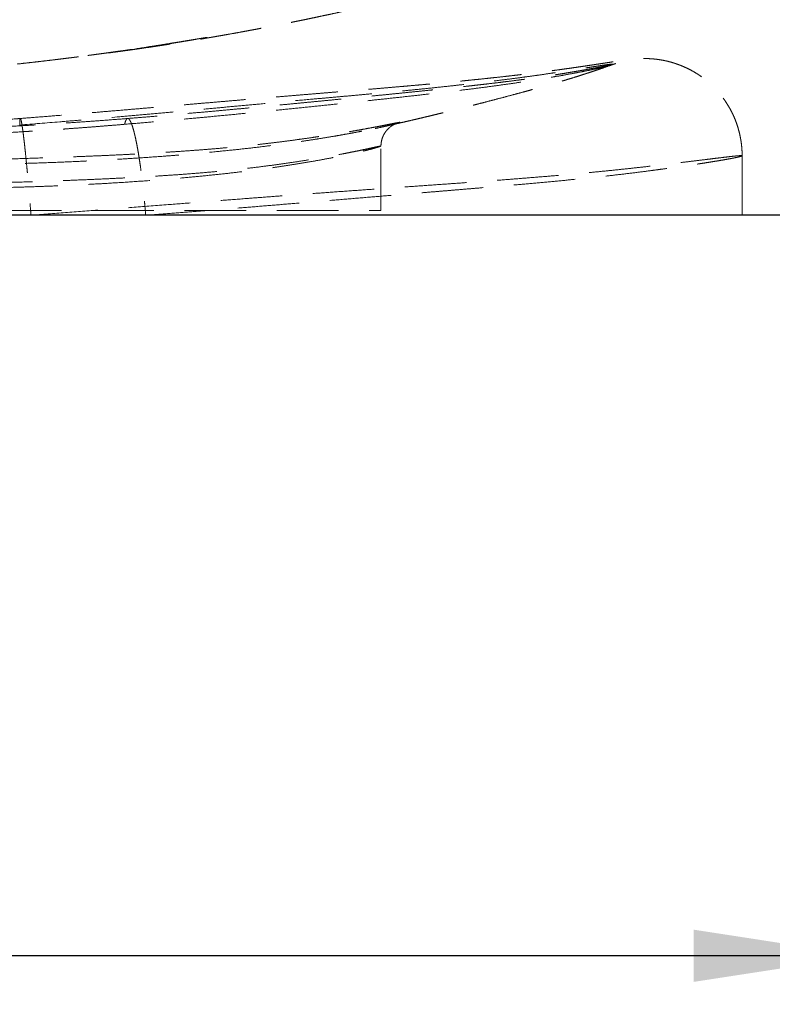
# Model space of a CAD drawing. Units: millimetres. Extents: x 200 to 2050, y 50 to 2920.
# Drawn here: x 862 to 1017, y 2298 to 2501 of the extents above; entities that cross this region are included whole.
import ezdxf

# ---------------------------------------------------------------- set-up
doc = ezdxf.new("R2010")
doc.units = ezdxf.units.MM
doc.header["$LTSCALE"] = 10
doc.linetypes.add('HIDDEN', pattern=[1.905, 1.27, -0.635])
doc.layers.add('TBLOCK', color=7, linetype='Continuous', lineweight=25)
doc.styles.add('SLDTEXTSTYLE1', font='TXT', dxfattribs={"width": 0.605})
doc.dimstyles.new('SLDDIMSTYLE1', dxfattribs={"dimtxt": 35, "dimasz": 35, "dimexe": 0, "dimexo": 0.0625, "dimgap": 8.75, "dimtad": 2, "dimrnd": 1e-09, "dimzin": 12, "dimdsep": 46, "dimtxsty": 'SLDTEXTSTYLE1', "dimsah": 1, "dimcen": 0.09, "dimadec": 0, "dimazin": 3, "dimtfac": 1, "dimtdec": 3, "dimtofl": 0, "dimtmove": 0, "dimatfit": 3, "dimfxl": 1, "dimfrac": 2, "dimtolj": 1, "dimtzin": 12, "dimarcsym": 0})

# ---------------------------------------------------------------- blocks, each defined once
blk = doc.blocks.new('_D_1')
at = {"layer": 'TBLOCK', "transparency": 16777216}
for p, q in [((606.01, 2460.63), (606.01, 2298.07)), ((1036.01, 2460.63), (1036.01, 2298.07)), ((1036.01, 2308.07), (606.01, 2308.07))]:
    blk.add_line(p, q, dxfattribs=at)
for points in [[(606.01, 2308.07), (641.01, 2302.69), (641.01, 2313.46)], [(1036.01, 2308.07), (1001.01, 2313.46), (1001.01, 2302.69)]]:
    blk.add_solid(points, dxfattribs=at)
at = {"layer": 'TBLOCK', "transparency": 16777216, "insert": (777.08, 2353.19), "char_height": 35, "attachment_point": 1, "style": 'SLDTEXTSTYLE1'}
blk.add_mtext('430', dxfattribs=at)

msp = doc.modelspace()

# ---------------------------------------------------------------- linework, layer by layer
at = {"color": 7, "linetype": 'HIDDEN', "lineweight": 18}
for p, q in [((984.068, 2491.694), (984.062, 2491.692)), ((936.521, 2461.729), (936.521, 2474.991)), ((1011, 2472.98), (1010.999, 2472.98)), ((1011.011, 2460.729), (1011.011, 2472.98)), ((705.501, 2461.729), (936.521, 2461.729))]:
    msp.add_line(p, q, dxfattribs=at)
for points, knots in [([(861.524, 2491.893), (861.554, 2491.896), (862.167, 2491.963), (863.383, 2492.099), (865.11, 2492.294), (866.718, 2492.482), (868.1, 2492.645), (869.271, 2492.786), (870.272, 2492.908), (871.166, 2493.017), (871.969, 2493.117), (872.85, 2493.226), (873.571, 2493.316), (874.344, 2493.413), (875.076, 2493.505), (875.756, 2493.591), (876.466, 2493.681), (877.299, 2493.787), (878.052, 2493.884), (878.587, 2493.954), (879.025, 2494.011), (879.588, 2494.084), (880.252, 2494.172), (880.913, 2494.26), (881.517, 2494.34), (882.108, 2494.42), (882.694, 2494.5), (883.254, 2494.576), (883.823, 2494.655), (884.481, 2494.746), (885.294, 2494.86), (886.277, 2495), (887.43, 2495.166), (888.688, 2495.35), (889.953, 2495.538), (891.125, 2495.715), (892.175, 2495.876), (893.105, 2496.021), (893.924, 2496.149), (894.666, 2496.267), (895.396, 2496.383), (896.177, 2496.509), (897.046, 2496.65), (897.997, 2496.807), (898.96, 2496.967), (899.856, 2497.117), (900.593, 2497.242), (901.217, 2497.349), (901.82, 2497.453), (902.509, 2497.572), (903.294, 2497.709), (904.147, 2497.859), (905.191, 2498.044), (906.377, 2498.257), (907.677, 2498.494), (908.887, 2498.717), (909.977, 2498.92), (910.953, 2499.103), (911.871, 2499.278), (912.706, 2499.437), (913.53, 2499.596), (914.356, 2499.757), (915.241, 2499.93), (916.148, 2500.109), (917.027, 2500.284), (918.009, 2500.481), (919.054, 2500.692), (920.182, 2500.922), (921.307, 2501.154), (922.464, 2501.394), (923.683, 2501.65), (924.946, 2501.918), (926.285, 2502.205), (927.699, 2502.512), (929.112, 2502.821), (930.501, 2503.129), (931.842, 2503.429), (932.998, 2503.69), (934.021, 2503.924), (934.928, 2504.131), (935.887, 2504.353), (936.842, 2504.575), (937.742, 2504.786), (938.704, 2505.012), (939.702, 2505.249), (940.706, 2505.489), (941.565, 2505.696), (942.241, 2505.859), (942.832, 2506.003), (943.439, 2506.151), (944.181, 2506.333), (945.009, 2506.537), (945.945, 2506.769), (946.948, 2507.019), (948.014, 2507.287), (949.052, 2507.549), (950.023, 2507.796), (950.877, 2508.015), (951.586, 2508.198), (952.205, 2508.358), (952.865, 2508.53), (953.759, 2508.763), (954.89, 2509.06), (956.168, 2509.398), (957.432, 2509.736), (958.657, 2510.065), (959.817, 2510.38), (960.887, 2510.672), (961.81, 2510.926), (962.61, 2511.147), (963.349, 2511.352), (964.034, 2511.545), (964.74, 2511.747), (965.499, 2511.967), (966.315, 2512.207), (967.072, 2512.433), (967.712, 2512.627), (968.247, 2512.79), (968.807, 2512.964), (969.453, 2513.166), (970.195, 2513.401), (970.965, 2513.648), (971.687, 2513.884), (972.301, 2514.087), (972.915, 2514.291), (973.581, 2514.516), (974.367, 2514.785), (975.257, 2515.093), (976.297, 2515.46), (977.511, 2515.897), (978.71, 2516.338), (979.786, 2516.742), (980.627, 2517.063), (981.316, 2517.329), (981.845, 2517.535), (982.238, 2517.69), (982.562, 2517.817), (983.022, 2518), (983.71, 2518.275), (984.657, 2518.66), (985.727, 2519.101), (986.879, 2519.583), (988.081, 2520.097), (989.333, 2520.641), (990.634, 2521.216), (992.258, 2521.948), (994.226, 2522.857), (996.558, 2523.966), (998.985, 2525.155), (1002.082, 2526.721), (1005.744, 2528.653), (1009.882, 2530.952), (1013.839, 2533.26), (1017.619, 2535.569), (1021.225, 2537.87), (1024.663, 2540.157), (1027.936, 2542.421), (1030.838, 2544.506), (1033.403, 2546.408), (1035.728, 2548.179), (1038.124, 2550.055), (1040.633, 2552.078), (1043.263, 2554.264), (1046.003, 2556.616), (1048.874, 2559.165), (1051.867, 2561.919), (1054.973, 2564.887), (1058.115, 2568.013), (1061.282, 2571.293), (1064.462, 2574.727), (1067.703, 2578.381), (1070.994, 2582.264), (1074.216, 2586.251), (1077.359, 2590.331), (1080.417, 2594.495), (1083.475, 2598.871), (1086.52, 2603.467), (1089.542, 2608.286), (1092.527, 2613.336), (1095.377, 2618.467), (1098.088, 2623.668), (1100.658, 2628.928), (1103.151, 2634.396), (1105.552, 2640.078), (1107.863, 2645.971), (1109.275, 2650.004), (1109.991, 2652.046)], [0, 0, 0, 0, 0.0002775, 0.0057453, 0.0114987, 0.0167088, 0.0212951, 0.0252257, 0.0289013, 0.0326321, 0.0365845, 0.0405605, 0.0449451, 0.0487757, 0.0525868, 0.0565615, 0.0602271, 0.0643023, 0.0686105, 0.0703052, 0.0716849, 0.0741001, 0.0770875, 0.0796875, 0.0819268, 0.0840357, 0.0862201, 0.0881663, 0.0899211, 0.0920456, 0.0947004, 0.0978889, 0.1016133, 0.1058578, 0.1100159, 0.1137873, 0.1171166, 0.1200762, 0.1226678, 0.1249143, 0.1270966, 0.1295506, 0.1322777, 0.1352795, 0.1384909, 0.1413407, 0.1436962, 0.1454232, 0.1472009, 0.1493652, 0.1518966, 0.1545847, 0.1573772, 0.1617107, 0.1657586, 0.1696106, 0.1731038, 0.1760335, 0.1788204, 0.1817358, 0.1839601, 0.1865707, 0.1895608, 0.1924991, 0.1952516, 0.1978849, 0.2018076, 0.2051663, 0.2085907, 0.2124875, 0.2161659, 0.2201969, 0.2245146, 0.2289231, 0.2336917, 0.2380208, 0.2422031, 0.2465168, 0.2490666, 0.2519924, 0.2552053, 0.2582801, 0.2611619, 0.2638501, 0.2675186, 0.2707352, 0.2734863, 0.275771, 0.2772346, 0.2791791, 0.2816091, 0.2843901, 0.2871589, 0.2906363, 0.2940616, 0.2974345, 0.3006472, 0.3034122, 0.3056762, 0.3074921, 0.309393, 0.3120502, 0.3161285, 0.3203315, 0.3244078, 0.3283572, 0.3321773, 0.3356226, 0.3387109, 0.3411911, 0.3434995, 0.346315, 0.3488868, 0.3517274, 0.3548391, 0.3579349, 0.3600475, 0.3618399, 0.3637453, 0.3660133, 0.3686454, 0.371497, 0.3740349, 0.3761557, 0.3778694, 0.3803444, 0.3829571, 0.3858644, 0.3893476, 0.3934147, 0.3980668, 0.4013859, 0.4042346, 0.4065488, 0.4083287, 0.4095746, 0.4105112, 0.4115763, 0.4141972, 0.4174069, 0.4210879, 0.4249577, 0.429004, 0.4332266, 0.4376256, 0.4422006, 0.4497443, 0.4577198, 0.4661259, 0.4747743, 0.489863, 0.5044756, 0.5186158, 0.5322874, 0.5454934, 0.5582366, 0.5705198, 0.5823451, 0.5913166, 0.6000817, 0.6094044, 0.6194855, 0.6299233, 0.6410656, 0.6529122, 0.6654632, 0.678719, 0.6926805, 0.7064914, 0.7209318, 0.7360034, 0.7517081, 0.7680486, 0.783458, 0.799398, 0.815872, 0.8328836, 0.8504372, 0.8685377, 0.8871908, 0.9047805, 0.9228457, 0.9413926, 0.9604284, 0.9799612, 1, 1, 1, 1]), ([(885.104, 2494.917), (884.569, 2494.838), (883.552, 2494.689), (882.104, 2494.481), (880.813, 2494.299), (879.679, 2494.142), (878.701, 2494.008), (877.881, 2493.897), (877.217, 2493.808), (876.709, 2493.741), (876.384, 2493.698), (876.207, 2493.675), (876.135, 2493.665), (876.1, 2493.661), (876.085, 2493.659), (876.081, 2493.658), (876.098, 2493.66), (876.166, 2493.669), (876.248, 2493.68), (876.383, 2493.698), (876.557, 2493.72), (876.74, 2493.744), (877.006, 2493.779), (877.454, 2493.838), (878.019, 2493.913), (878.436, 2493.968), (878.787, 2494.015), (879.14, 2494.062), (879.499, 2494.111), (879.904, 2494.165), (880.388, 2494.231), (881.027, 2494.319), (881.881, 2494.437), (883.005, 2494.594), (884.419, 2494.795), (886.032, 2495.029), (887.7, 2495.277), (889.33, 2495.525), (890.803, 2495.753), (892.145, 2495.964), (893.335, 2496.155), (894.269, 2496.306), (895.01, 2496.427), (895.646, 2496.532), (896.363, 2496.651), (897.152, 2496.783), (897.944, 2496.916), (898.674, 2497.041), (899.322, 2497.152), (899.86, 2497.246), (900.283, 2497.32), (900.57, 2497.372), (900.631, 2497.384), (900.661, 2497.389)], [0, 0, 0, 0, 0.04202045, 0.07991968, 0.11371193, 0.14341395, 0.1690451, 0.19062838, 0.20819321, 0.22178308, 0.23147951, 0.23493006, 0.23752525, 0.23854941, 0.23943539, 0.24024046, 0.24103947, 0.24517231, 0.24855119, 0.25483725, 0.26687276, 0.27844554, 0.28972304, 0.30867463, 0.32882919, 0.3454337, 0.36168503, 0.3742647, 0.38436604, 0.39474454, 0.41301119, 0.43212361, 0.45225715, 0.48529638, 0.52297354, 0.56545728, 0.61284682, 0.65402292, 0.6928571, 0.7275713, 0.75822155, 0.78488363, 0.79960717, 0.81551224, 0.83426829, 0.85570778, 0.87716635, 0.89833691, 0.91988695, 0.94208388, 0.96276593, 0.9818686, 1, 1, 1, 1]), ([(900.652, 2497.388), (900.65, 2497.389), (900.647, 2497.389), (900.458, 2497.358), (900.119, 2497.302), (899.628, 2497.22), (898.986, 2497.112), (898.212, 2496.983), (897.294, 2496.831), (896.314, 2496.669), (895.274, 2496.498), (894.178, 2496.32), (892.827, 2496.103), (891.191, 2495.844), (889.255, 2495.542), (887.209, 2495.23), (885.82, 2495.023), (885.104, 2494.917)], [0, 0, 0, 0, 0.0268137, 0.0655577, 0.1068859, 0.152055, 0.1990776, 0.2605213, 0.3211545, 0.3816165, 0.442511, 0.5043943, 0.5677678, 0.6665421, 0.7709054, 0.8818216, 1, 1, 1, 1]), ([(1011.007, 2472.98), (1011.009, 2473.062), (1011.018, 2473.513), (1010.974, 2474.33), (1010.874, 2475.423), (1010.71, 2476.503), (1010.491, 2477.566), (1010.215, 2478.609), (1009.886, 2479.63), (1009.505, 2480.627), (1009.075, 2481.596), (1008.596, 2482.535), (1008.072, 2483.443), (1007.505, 2484.317), (1006.897, 2485.155), (1006.251, 2485.955), (1005.569, 2486.717), (1004.855, 2487.437), (1004.112, 2488.115), (1003.342, 2488.749), (1002.549, 2489.339), (1001.737, 2489.883), (1000.91, 2490.381), (1000.074, 2490.832), (999.233, 2491.235), (998.396, 2491.591), (997.57, 2491.899), (996.763, 2492.16), (995.974, 2492.381), (995.18, 2492.569), (994.426, 2492.715), (993.735, 2492.823), (993.127, 2492.899), (992.568, 2492.953), (992.055, 2492.988), (991.581, 2493.01), (991.143, 2493.02), (990.736, 2493.022), (990.354, 2493.016), (989.993, 2493.005), (989.648, 2492.989), (989.313, 2492.969), (988.983, 2492.945), (988.65, 2492.916), (988.304, 2492.882), (987.928, 2492.841), (987.489, 2492.789), (986.88, 2492.71), (986.205, 2492.616), (985.436, 2492.505), (984.742, 2492.403), (983.998, 2492.291), (983.221, 2492.174), (982.385, 2492.048), (981.514, 2491.916), (980.602, 2491.778), (979.645, 2491.635), (978.628, 2491.483), (977.546, 2491.323), (976.39, 2491.155), (975.177, 2490.981), (973.903, 2490.802), (972.564, 2490.618), (971.21, 2490.437), (969.83, 2490.257), (968.426, 2490.079), (966.95, 2489.897), (965.432, 2489.716), (963.872, 2489.534), (962.277, 2489.352), (960.65, 2489.172), (958.992, 2488.992), (957.301, 2488.814), (955.574, 2488.636), (953.811, 2488.459), (952.012, 2488.282), (950.177, 2488.106), (948.305, 2487.931), (946.479, 2487.764), (944.672, 2487.602), (942.838, 2487.44), (940.884, 2487.27), (938.828, 2487.093), (936.719, 2486.914), (934.56, 2486.732), (932.351, 2486.547), (930.094, 2486.36), (927.782, 2486.168), (925.41, 2485.973), (922.974, 2485.772), (920.475, 2485.565), (917.907, 2485.353), (915.27, 2485.133), (912.555, 2484.905), (909.752, 2484.668), (906.863, 2484.422), (903.896, 2484.168), (900.862, 2483.908), (897.753, 2483.641), (894.562, 2483.367), (891.279, 2483.085), (887.893, 2482.796), (884.39, 2482.497), (880.75, 2482.188), (876.963, 2481.87), (873.025, 2481.542), (868.937, 2481.206), (865.289, 2480.911), (863, 2480.736), (862.126, 2480.669)], [0, 0, 0, 0, 0.001191, 0.006503, 0.0117818, 0.0170284, 0.0222441, 0.0274296, 0.0325853, 0.0377119, 0.0428095, 0.0478781, 0.0529177, 0.0579278, 0.0629081, 0.0678577, 0.0727756, 0.0776604, 0.0825102, 0.0873226, 0.0920942, 0.0968206, 0.1014953, 0.1061099, 0.1106519, 0.1151048, 0.1194463, 0.1236498, 0.1276871, 0.1317721, 0.1359962, 0.139481, 0.142795, 0.145947, 0.1489822, 0.1519513, 0.1549092, 0.1579051, 0.1609902, 0.1642306, 0.1676994, 0.171482, 0.1756834, 0.18044, 0.1859434, 0.1924888, 0.2005993, 0.2114508, 0.2296407, 0.2417506, 0.2543712, 0.2657138, 0.2777183, 0.2893627, 0.3007671, 0.3119954, 0.3230776, 0.3341198, 0.3457313, 0.3573774, 0.3691031, 0.3809466, 0.3929428, 0.4051252, 0.4161353, 0.4277916, 0.4393951, 0.4510016, 0.4625736, 0.4740841, 0.4855088, 0.4968291, 0.5081021, 0.5193592, 0.5305911, 0.5418078, 0.5530197, 0.5642361, 0.5754647, 0.5852863, 0.5955804, 0.6068218, 0.6182017, 0.6297222, 0.6413777, 0.6531614, 0.6650649, 0.6771165, 0.6894059, 0.7019062, 0.7146376, 0.727621, 0.7408787, 0.7544223, 0.7683346, 0.7827134, 0.7973313, 0.8122243, 0.8274295, 0.8429893, 0.8589527, 0.8753777, 0.8923338, 0.9099066, 0.9282193, 0.9472547, 0.9669384, 0.9873724, 1, 1, 1, 1]), ([(984.062, 2491.692), (984.013, 2491.674), (983.89, 2491.631), (983.592, 2491.545), (983.179, 2491.434), (982.605, 2491.292), (981.826, 2491.11), (980.785, 2490.882), (979.553, 2490.624), (978.128, 2490.339), (976.504, 2490.026), (974.692, 2489.69), (972.697, 2489.335), (970.981, 2489.042), (969.169, 2488.742), (967.263, 2488.437), (964.723, 2488.052), (962.034, 2487.665), (959.194, 2487.276), (956.188, 2486.883), (953.028, 2486.49), (949.718, 2486.096), (946.319, 2485.704), (942.841, 2485.312), (939.302, 2484.922), (935.654, 2484.526), (931.906, 2484.124), (928.056, 2483.717), (924.126, 2483.306), (920.122, 2482.892), (916.117, 2482.484), (912.119, 2482.083), (908.138, 2481.69), (904.122, 2481.302), (900.076, 2480.92), (895.999, 2480.545), (891.899, 2480.179), (887.778, 2479.823), (885.02, 2479.585), (883.64, 2479.467)], [0, 0, 0, 0, 0.0131351, 0.03254, 0.0519665, 0.0714374, 0.0981569, 0.1250067, 0.1519232, 0.1793137, 0.2067731, 0.2347074, 0.2627064, 0.2908312, 0.3017403, 0.3303312, 0.3590222, 0.3877634, 0.4168973, 0.4460907, 0.4757019, 0.5053777, 0.5351849, 0.563925, 0.5927758, 0.6216804, 0.6509356, 0.6802382, 0.709871, 0.7395434, 0.7692913, 0.7979281, 0.8266111, 0.8553153, 0.8841528, 0.9130069, 0.9419839, 0.970975, 1, 1, 1, 1]), ([(984.934, 2491.969), (984.935, 2491.969), (984.94, 2491.971), (984.889, 2491.958), (984.781, 2491.931), (984.618, 2491.892), (984.389, 2491.84), (984.097, 2491.774), (983.738, 2491.696), (983.313, 2491.606), (982.823, 2491.505), (982.268, 2491.393), (981.652, 2491.271), (980.976, 2491.141), (980.233, 2491), (979.422, 2490.849), (978.533, 2490.688), (977.582, 2490.519), (976.568, 2490.343), (975.491, 2490.16), (974.347, 2489.971), (973.164, 2489.78), (971.929, 2489.587), (970.635, 2489.39), (969.267, 2489.189), (967.848, 2488.987), (966.379, 2488.785), (964.861, 2488.582), (963.353, 2488.387), (961.832, 2488.197), (960.299, 2488.01), (958.695, 2487.82), (957.051, 2487.631), (955.365, 2487.441), (953.639, 2487.25), (951.94, 2487.066), (950.252, 2486.887), (948.522, 2486.705), (946.682, 2486.513), (944.742, 2486.312), (942.756, 2486.109), (940.722, 2485.902), (938.641, 2485.692), (936.511, 2485.479), (934.33, 2485.262), (932.099, 2485.042), (929.814, 2484.817), (927.476, 2484.589), (925.083, 2484.356), (922.633, 2484.119), (920.127, 2483.877), (917.545, 2483.628), (914.887, 2483.374), (912.153, 2483.115), (909.362, 2482.853), (906.51, 2482.588), (903.593, 2482.321), (900.603, 2482.051), (897.534, 2481.779), (894.377, 2481.504), (891.121, 2481.226), (887.754, 2480.948), (885.455, 2480.76), (884.275, 2480.668), (884.259, 2480.667)], [0, 0, 0, 0, 0.0042534, 0.0139728, 0.0233835, 0.0341928, 0.0457202, 0.0579164, 0.0706846, 0.0839249, 0.0975411, 0.1114466, 0.125566, 0.1398425, 0.153971, 0.1691469, 0.1844842, 0.2, 0.215707, 0.2316201, 0.2477554, 0.2640934, 0.2798955, 0.296548, 0.3132732, 0.3300567, 0.3468821, 0.3637338, 0.3805963, 0.3956683, 0.411607, 0.4275318, 0.4434517, 0.4593773, 0.4753161, 0.4912796, 0.5054589, 0.5201777, 0.5363646, 0.5526544, 0.5690693, 0.5856247, 0.6023359, 0.6192186, 0.6362888, 0.6535625, 0.671056, 0.6887859, 0.7067691, 0.7250228, 0.7435642, 0.7623673, 0.7819294, 0.8017664, 0.8218988, 0.8423667, 0.8632143, 0.8844916, 0.9062549, 0.9285695, 0.9515116, 0.9751722, 0.999661, 1, 1, 1, 1]), ([(921.976, 2484.622), (921.976, 2484.622), (922.982, 2484.71), (924.985, 2484.886), (927.962, 2485.15), (930.905, 2485.415), (934.013, 2485.698), (937.267, 2486.001), (940.601, 2486.318), (943.817, 2486.634), (946.912, 2486.949), (949.932, 2487.269), (952.867, 2487.59), (955.723, 2487.914), (958.482, 2488.237), (961.143, 2488.561), (963.593, 2488.872), (965.845, 2489.169), (967.911, 2489.452), (969.892, 2489.734), (971.779, 2490.01), (973.567, 2490.279), (975.241, 2490.536), (976.795, 2490.778), (978.205, 2491), (979.47, 2491.2), (980.587, 2491.376), (981.564, 2491.528), (982.396, 2491.655), (983.085, 2491.755), (983.625, 2491.827), (984.017, 2491.868), (984.275, 2491.879), (984.384, 2491.853), (984.313, 2491.791), (984.213, 2491.742), (984.132, 2491.715), (984.13, 2491.715)], [0, 0, 0, 0, 0.00000051, 0.02716362, 0.05432641, 0.08157726, 0.10882773, 0.14171759, 0.17465803, 0.20626456, 0.23797667, 0.26974497, 0.30191552, 0.33414582, 0.36678203, 0.3994756, 0.43228109, 0.46119733, 0.49018252, 0.51920183, 0.5484995, 0.57783949, 0.60748463, 0.63718164, 0.66698567, 0.69628001, 0.7256905, 0.75515995, 0.7850449, 0.81498946, 0.84534838, 0.87576427, 0.90629116, 0.94107043, 0.97591861, 0.99931259, 1, 1, 1, 1]), ([(937.003, 2478.966), (937.164, 2479.002), (937.528, 2479.084), (938.107, 2479.215), (938.783, 2479.368), (939.564, 2479.546), (940.478, 2479.755), (941.456, 2479.981), (942.568, 2480.239), (943.693, 2480.503), (944.81, 2480.767), (945.861, 2481.017), (946.938, 2481.275), (948.181, 2481.575), (949.598, 2481.92), (951.153, 2482.303), (952.732, 2482.695), (954.23, 2483.071), (955.606, 2483.42), (956.937, 2483.76), (958.388, 2484.134), (960.099, 2484.579), (961.971, 2485.072), (963.832, 2485.568), (965.435, 2486), (966.826, 2486.378), (968.05, 2486.713), (969.309, 2487.061), (970.491, 2487.39), (971.654, 2487.721), (972.799, 2488.054), (973.861, 2488.368), (974.95, 2488.697), (976.112, 2489.053), (977.34, 2489.439), (978.295, 2489.744), (979.032, 2489.983), (979.656, 2490.187), (980.461, 2490.454), (981.451, 2490.786), (982.623, 2491.187), (983.514, 2491.495), (984.013, 2491.673), (984.063, 2491.691)], [0, 0, 0, 0, 0.0099394, 0.0224764, 0.0356752, 0.0516628, 0.0707272, 0.0922076, 0.1122575, 0.1396215, 0.1619134, 0.1812744, 0.2044449, 0.2285369, 0.258318, 0.2923932, 0.3252412, 0.3564335, 0.3854198, 0.4106992, 0.4391375, 0.4756813, 0.51727, 0.5558474, 0.5917369, 0.6171031, 0.642614, 0.6681945, 0.6958848, 0.7239865, 0.7511175, 0.7760398, 0.7979739, 0.8263736, 0.8549568, 0.8802334, 0.8899046, 0.9033517, 0.9207651, 0.9421452, 0.9674893, 0.9967922, 1, 1, 1, 1]), ([(984.069, 2491.693), (984.098, 2491.703), (984.211, 2491.744), (984.368, 2491.796), (984.548, 2491.855), (984.696, 2491.901), (984.814, 2491.935), (984.899, 2491.96), (984.922, 2491.966), (984.933, 2491.969)], [0, 0, 0, 0, 0.0440557, 0.169935, 0.306764, 0.4564408, 0.6208035, 0.8015299, 1, 1, 1, 1]), ([(861.992, 2479.318), (864.748, 2479.536), (868.884, 2479.863), (875.768, 2480.438), (881.272, 2480.911), (886.774, 2481.397), (890.905, 2481.767), (895.034, 2482.141), (899.15, 2482.517), (903.259, 2482.894), (907.358, 2483.272), (911.862, 2483.688), (916.748, 2484.139), (920.241, 2484.462), (921.976, 2484.622), (921.976, 2484.622)], [0, 0, 0, 0, 0.13580729, 0.20373662, 0.33969167, 0.4077825, 0.47624529, 0.54473138, 0.61327007, 0.6816916, 0.75063031, 0.81961395, 0.90973537, 0.99999902, 1, 1, 1, 1]), ([(884.261, 2480.665), (883.233, 2480.584), (880.955, 2480.405), (877.373, 2480.138), (873.465, 2479.861), (869.39, 2479.589), (865.123, 2479.324), (860.755, 2479.076), (856.261, 2478.848), (851.61, 2478.639), (846.643, 2478.447), (841.295, 2478.275), (835.502, 2478.131), (829.255, 2478.025), (823.048, 2477.971), (816.93, 2477.966), (810.923, 2478.008), (804.912, 2478.1), (799.151, 2478.236), (793.87, 2478.399), (788.943, 2478.583), (784.319, 2478.785), (779.947, 2479.001), (775.647, 2479.237), (771.403, 2479.492), (767.2, 2479.767), (763.118, 2480.055), (759.145, 2480.35), (756.471, 2480.555), (755.143, 2480.662), (755.1, 2480.666)], [0, 0, 0, 0, 0.0240299, 0.0532456, 0.0835399, 0.1150828, 0.148076, 0.1827354, 0.2165469, 0.2524051, 0.2906329, 0.3317613, 0.3763959, 0.4249338, 0.4765529, 0.5202475, 0.5667186, 0.6157503, 0.6595758, 0.700261, 0.7381964, 0.773833, 0.8075571, 0.8396786, 0.8737278, 0.9062315, 0.9374998, 0.9688726, 0.9989915, 1, 1, 1, 1]), ([(862.126, 2480.669), (861.812, 2480.645), (859.883, 2480.495), (856.241, 2480.231), (851.191, 2479.886), (845.987, 2479.572), (840.712, 2479.298), (835.404, 2479.075), (830.17, 2478.913), (825.1, 2478.818), (820.244, 2478.787), (815.609, 2478.818), (811.127, 2478.909), (806.523, 2479.053), (801.679, 2479.255), (796.562, 2479.521), (791.372, 2479.839), (786.195, 2480.201), (782.487, 2480.48), (780.515, 2480.643), (780.242, 2480.666)], [0, 0, 0, 0, 0.0115453, 0.0708386, 0.1336181, 0.196771, 0.2615582, 0.3268974, 0.3911237, 0.4531507, 0.5124125, 0.5688041, 0.6227066, 0.6764158, 0.7373465, 0.8000673, 0.8639091, 0.9275862, 0.9899422, 1, 1, 1, 1]), ([(711.069, 2477.298), (711.542, 2477.203), (712.51, 2477.01), (714.082, 2476.721), (715.752, 2476.434), (717.502, 2476.153), (719.322, 2475.879), (721.25, 2475.604), (723.284, 2475.331), (725.448, 2475.056), (727.698, 2474.787), (730.034, 2474.521), (732.424, 2474.264), (734.911, 2474.01), (737.491, 2473.76), (740.165, 2473.515), (742.884, 2473.28), (745.786, 2473.043), (748.874, 2472.808), (752.188, 2472.573), (755.581, 2472.351), (759.055, 2472.143), (762.566, 2471.951), (766.187, 2471.771), (769.913, 2471.606), (773.747, 2471.458), (777.609, 2471.329), (781.536, 2471.219), (785.523, 2471.131), (789.434, 2471.068), (793.225, 2471.025), (796.862, 2470.998), (800.48, 2470.984), (804.077, 2470.981), (807.681, 2470.986), (812.233, 2470.998), (817.736, 2471.019), (823.71, 2471.025), (829.209, 2471.022), (833.953, 2471.023), (838.417, 2471.032), (842.918, 2471.054), (847.726, 2471.095), (852.952, 2471.166), (858.274, 2471.271), (863.613, 2471.415), (868.843, 2471.596), (873.793, 2471.806), (878.533, 2472.042), (883.002, 2472.296), (887.363, 2472.575), (891.107, 2472.843), (894.308, 2473.092), (897.61, 2473.367), (901.475, 2473.716), (905.62, 2474.132), (909.437, 2474.552), (912.962, 2474.973), (916.402, 2475.419), (919.351, 2475.833), (921.817, 2476.2), (923.829, 2476.514), (925.749, 2476.825), (927.578, 2477.134), (929.32, 2477.44), (930.959, 2477.74), (932.482, 2478.029), (933.961, 2478.319), (934.852, 2478.504), (935.325, 2478.602)], [0, 0, 0, 0, 0.0098264, 0.0200911, 0.030417, 0.0407432, 0.0511029, 0.0614745, 0.072523, 0.0835835, 0.0950441, 0.1065048, 0.1180074, 0.1295101, 0.1416559, 0.1538019, 0.1659841, 0.1781664, 0.19223, 0.2063047, 0.2208771, 0.2354497, 0.2500623, 0.2646749, 0.2802238, 0.2957727, 0.3113601, 0.3269475, 0.343004, 0.3590697, 0.373535, 0.3880063, 0.4021272, 0.416248, 0.4303892, 0.4445304, 0.4697314, 0.4949594, 0.5145994, 0.5342523, 0.5506834, 0.5671223, 0.5873101, 0.6075138, 0.6291432, 0.6507945, 0.6715895, 0.6924071, 0.711197, 0.7300061, 0.7481022, 0.7662187, 0.7779079, 0.7896037, 0.8095142, 0.8294628, 0.846304, 0.8631748, 0.8804952, 0.8978571, 0.9092222, 0.920602, 0.9317611, 0.9429199, 0.9541516, 0.965383, 0.9764076, 0.987455, 1, 1, 1, 1]), ([(883.64, 2479.467), (882.804, 2479.396), (881.203, 2479.262), (878.905, 2479.077), (876.738, 2478.907), (874.565, 2478.741), (872.501, 2478.59), (870.577, 2478.453), (868.85, 2478.335), (867.101, 2478.218), (865.325, 2478.104), (862.849, 2477.95), (859.638, 2477.763), (855.737, 2477.557), (851.724, 2477.367), (847.687, 2477.199), (843.619, 2477.055), (839.666, 2476.939), (835.676, 2476.843), (831.641, 2476.77), (827.556, 2476.721), (823.592, 2476.694), (819.717, 2476.686), (815.845, 2476.695), (811.897, 2476.721), (807.816, 2476.771), (803.792, 2476.842), (799.841, 2476.935), (795.958, 2477.049), (791.939, 2477.191), (787.922, 2477.356), (784.357, 2477.525), (781.315, 2477.683), (778.708, 2477.829), (776.097, 2477.984), (773.518, 2478.147), (771.048, 2478.312), (768.717, 2478.475), (766.419, 2478.642), (763.999, 2478.824), (761.413, 2479.026), (758.657, 2479.248), (756.764, 2479.407), (755.787, 2479.489)], [0, 0, 0, 0, 0.0197405, 0.037773, 0.0541332, 0.0707862, 0.0889174, 0.1026772, 0.116019, 0.1294798, 0.1437744, 0.1577175, 0.1876212, 0.2191165, 0.2492143, 0.2817033, 0.3137151, 0.3445557, 0.3742991, 0.4071724, 0.4390609, 0.4699584, 0.4999977, 0.5298174, 0.5606088, 0.5924557, 0.6253819, 0.6548698, 0.6849972, 0.7163558, 0.749026, 0.7791525, 0.7999369, 0.8203826, 0.8403178, 0.8612186, 0.8809532, 0.8983399, 0.9160277, 0.9350002, 0.9552925, 0.9769459, 1, 1, 1, 1]), ([(938.421, 2479.298), (938.526, 2479.323), (938.951, 2479.424), (939.493, 2479.567), (939.991, 2479.707), (940.274, 2479.799), (940.408, 2479.856), (940.415, 2479.882), (940.296, 2479.875), (940.047, 2479.833), (939.652, 2479.757), (939.09, 2479.644), (938.341, 2479.492), (937.436, 2479.311), (936.379, 2479.104), (935.176, 2478.874), (933.861, 2478.629), (932.455, 2478.374), (930.972, 2478.114), (929.388, 2477.843), (927.706, 2477.566), (925.935, 2477.283), (924.079, 2476.997), (922.146, 2476.71), (920.138, 2476.425), (918.06, 2476.142), (915.89, 2475.86), (913.635, 2475.583), (911.295, 2475.313), (908.9, 2475.055), (906.409, 2474.806), (903.827, 2474.568), (901.152, 2474.341), (898.433, 2474.128), (895.634, 2473.927), (892.758, 2473.736), (889.805, 2473.556), (886.818, 2473.389), (883.786, 2473.233), (880.715, 2473.086), (877.603, 2472.949), (874.466, 2472.821), (870.542, 2472.671), (865.811, 2472.507), (860.463, 2472.339), (855.28, 2472.185), (850.731, 2472.061), (846.622, 2471.959), (842.992, 2471.877), (839.382, 2471.805), (835.793, 2471.745), (832.197, 2471.695), (827.918, 2471.65), (824.835, 2471.638), (822.954, 2471.631)], [0, 0, 0, 0, 0.0063919, 0.0259227, 0.0455397, 0.0602915, 0.0750432, 0.089957, 0.1048709, 0.1199096, 0.1349903, 0.1522734, 0.1696159, 0.1869546, 0.2042939, 0.2218368, 0.2393804, 0.2558487, 0.2723505, 0.2889193, 0.3054885, 0.3221649, 0.3388417, 0.355557, 0.3722931, 0.3891293, 0.4059835, 0.4234472, 0.440911, 0.4584398, 0.4759688, 0.4944776, 0.5129866, 0.5315497, 0.5501129, 0.5695001, 0.5888875, 0.6083203, 0.6277533, 0.6474552, 0.6671571, 0.6868956, 0.7066342, 0.7407366, 0.7748777, 0.8052827, 0.8357123, 0.8577998, 0.8798961, 0.9014588, 0.9230215, 0.9446159, 0.9662102, 1, 1, 1, 1]), ([(935.325, 2478.602), (935.33, 2478.603), (935.825, 2478.705), (936.661, 2478.889), (937.708, 2479.124), (938.217, 2479.248), (938.421, 2479.298)], [0, 0, 0, 0, 0.0036695, 0.3727638, 0.747178, 1, 1, 1, 1]), ([(936.521, 2474.992), (936.521, 2474.992), (936.512, 2475.163), (936.542, 2475.502), (936.613, 2475.999), (936.737, 2476.474), (936.9, 2476.924), (937.1, 2477.344), (937.33, 2477.732), (937.582, 2478.083), (937.848, 2478.392), (938.115, 2478.658), (938.371, 2478.878), (938.606, 2479.056), (938.815, 2479.196), (938.996, 2479.306), (939.153, 2479.392), (939.287, 2479.46), (939.409, 2479.517), (939.527, 2479.568), (939.613, 2479.603), (939.677, 2479.626), (939.713, 2479.639), (939.719, 2479.641), (939.685, 2479.63), (939.602, 2479.605), (939.463, 2479.565), (939.262, 2479.51), (938.995, 2479.44), (938.696, 2479.364), (938.463, 2479.307), (938.361, 2479.282)], [0, 0, 0, 0, 0.00000989, 0.02834349, 0.05606708, 0.08318457, 0.1096824, 0.13552491, 0.16064322, 0.18491334, 0.20812247, 0.2299519, 0.25007415, 0.26842088, 0.28536908, 0.30163097, 0.3180668, 0.33534397, 0.3544581, 0.37950917, 0.40380753, 0.43332847, 0.46879339, 0.51159583, 0.5628157, 0.62295659, 0.69162248, 0.76752769, 0.84887865, 0.93390112, 1, 1, 1, 1]), ([(705.501, 2474.996), (705.512, 2474.996), (705.532, 2474.995), (705.695, 2474.932), (705.954, 2474.831), (706.328, 2474.692), (706.823, 2474.517), (707.443, 2474.311), (708.177, 2474.082), (709.023, 2473.836), (709.978, 2473.577), (710.998, 2473.319), (712.069, 2473.066), (713.41, 2472.769), (715.109, 2472.426), (717.223, 2472.048), (719.402, 2471.705), (721.614, 2471.401), (723.959, 2471.114), (726.534, 2470.833), (729.344, 2470.56), (732.249, 2470.303), (735.602, 2470.033), (739.43, 2469.75), (743.328, 2469.486), (746.871, 2469.259), (750.116, 2469.062), (753.494, 2468.867), (757.093, 2468.669), (760.822, 2468.475), (764.679, 2468.285), (769.259, 2468.071), (774.582, 2467.838), (780.662, 2467.596), (786.558, 2467.385), (792.252, 2467.207), (797.236, 2467.074), (801.737, 2466.973), (806.555, 2466.885), (812.198, 2466.811), (818.145, 2466.776), (823.574, 2466.78), (828.482, 2466.81), (833.125, 2466.862), (837.499, 2466.929), (841.609, 2467.007), (845.71, 2467.098), (849.623, 2467.196), (853.344, 2467.297), (857.587, 2467.419), (862.515, 2467.57), (867.658, 2467.741), (872.312, 2467.912), (876.486, 2468.081), (880.401, 2468.256), (884.059, 2468.437), (887.469, 2468.623), (890.841, 2468.827), (894.257, 2469.055), (897.704, 2469.311), (901.357, 2469.616), (905.108, 2469.971), (908.926, 2470.382), (912.287, 2470.79), (915.213, 2471.181), (917.8, 2471.55), (920.343, 2471.937), (922.819, 2472.337), (925.152, 2472.736), (927.209, 2473.106), (929.002, 2473.444), (930.473, 2473.733), (931.74, 2473.99), (932.819, 2474.217), (933.784, 2474.424), (934.622, 2474.609), (935.322, 2474.766), (935.838, 2474.881), (936.192, 2474.958), (936.414, 2474.999), (936.527, 2475.009), (936.524, 2474.984), (936.405, 2474.927), (936.185, 2474.846), (935.89, 2474.752), (935.473, 2474.626), (934.848, 2474.45), (933.951, 2474.215), (932.921, 2473.961), (931.787, 2473.695), (930.646, 2473.439), (929.485, 2473.189), (928.084, 2472.898), (926.314, 2472.547), (924.121, 2472.135), (921.867, 2471.736), (919.586, 2471.354), (917.286, 2470.989), (914.886, 2470.63), (912.141, 2470.245), (909.046, 2469.843), (905.584, 2469.431), (901.957, 2469.035), (898.171, 2468.659), (894.23, 2468.305), (889.945, 2467.956), (885.306, 2467.621), (880.697, 2467.331), (876.422, 2467.094), (872.502, 2466.903), (868.61, 2466.737), (864.751, 2466.596), (860.923, 2466.479), (857.066, 2466.383), (852.658, 2466.296), (847.701, 2466.227), (842.696, 2466.186), (838.184, 2466.166), (833.361, 2466.157), (827.715, 2466.16), (821.769, 2466.164), (816.343, 2466.151), (811.44, 2466.132), (806.804, 2466.117), (802.436, 2466.113), (798.335, 2466.121), (794.242, 2466.146), (789.525, 2466.195), (784.197, 2466.287), (778.281, 2466.441), (773.001, 2466.626), (768.347, 2466.823), (764.307, 2467.019), (760.517, 2467.227), (756.977, 2467.443), (753.678, 2467.662), (750.416, 2467.898), (747.074, 2468.159), (743.668, 2468.448), (740.024, 2468.783), (736.284, 2469.157), (732.48, 2469.573), (729.134, 2469.974), (726.223, 2470.354), (723.662, 2470.714), (721.157, 2471.098), (718.73, 2471.506), (716.448, 2471.929), (714.441, 2472.343), (712.696, 2472.742), (711.267, 2473.097), (710.037, 2473.427), (708.991, 2473.728), (708.06, 2474.015), (707.255, 2474.283), (706.588, 2474.522), (706.127, 2474.702), (705.826, 2474.829), (705.64, 2474.914), (705.522, 2474.975), (705.508, 2474.989), (705.501, 2474.996)], [0, 0, 0, 0, 0.0035637, 0.0071276, 0.010731, 0.0143345, 0.0182446, 0.0221575, 0.026068, 0.0300647, 0.0340636, 0.0380607, 0.0416962, 0.0453317, 0.0512552, 0.0571837, 0.0631084, 0.0683844, 0.0736606, 0.079819, 0.0859828, 0.0921479, 0.0983079, 0.1067168, 0.1151262, 0.1210512, 0.1269762, 0.1333948, 0.1398134, 0.1467026, 0.1535934, 0.1604828, 0.1710112, 0.1815439, 0.192073, 0.2013786, 0.2106843, 0.2174485, 0.2242127, 0.2350779, 0.2459431, 0.2541903, 0.262439, 0.2706862, 0.2776202, 0.2845541, 0.2915025, 0.2984509, 0.3044887, 0.3105265, 0.3202213, 0.329916, 0.3372809, 0.3446473, 0.352012, 0.358215, 0.364418, 0.3706403, 0.3768626, 0.3835715, 0.3902803, 0.3980765, 0.4058763, 0.4136711, 0.4194026, 0.4251339, 0.431301, 0.4374761, 0.4436492, 0.4498134, 0.4550001, 0.4601866, 0.4645784, 0.4689727, 0.4733639, 0.477873, 0.4823858, 0.4868942, 0.4905949, 0.4942979, 0.4979984, 0.5017938, 0.505592, 0.5093875, 0.5124348, 0.5154821, 0.5204706, 0.5254646, 0.530454, 0.5349227, 0.5393916, 0.5430881, 0.5467848, 0.5528073, 0.5588351, 0.564859, 0.5702215, 0.5755842, 0.5810437, 0.5865034, 0.5935965, 0.6006934, 0.6077875, 0.6152861, 0.6227878, 0.6302872, 0.6393042, 0.6483214, 0.6552421, 0.6621642, 0.6690851, 0.6756859, 0.6822867, 0.6889266, 0.6955664, 0.7049001, 0.7142338, 0.7209974, 0.727761, 0.7386236, 0.7494862, 0.7577277, 0.7659706, 0.774212, 0.7811394, 0.7880667, 0.7950087, 0.8019506, 0.8121376, 0.8223279, 0.8325143, 0.8396682, 0.8468234, 0.8539771, 0.8600014, 0.8660256, 0.8720679, 0.8781101, 0.8848307, 0.8915511, 0.8993614, 0.9071754, 0.9149843, 0.9207274, 0.9264703, 0.9325853, 0.9387085, 0.9448297, 0.950942, 0.9560857, 0.9612292, 0.9656029, 0.9699792, 0.9743524, 0.9788418, 0.9833349, 0.9878236, 0.9908561, 0.9938885, 0.9969443, 1, 1, 1, 1]), ([(1010.993, 2473.002), (1010.963, 2473.009), (1010.896, 2473.025), (1010.621, 2473.018), (1010.162, 2472.984), (1009.518, 2472.92), (1008.687, 2472.828), (1007.662, 2472.708), (1006.44, 2472.562), (1005.02, 2472.389), (1003.431, 2472.195), (1001.69, 2471.982), (999.809, 2471.752), (997.765, 2471.505), (995.561, 2471.242), (993.205, 2470.966), (990.704, 2470.678), (988.071, 2470.387), (985.234, 2470.087), (982.186, 2469.78), (978.91, 2469.466), (975.482, 2469.153), (971.895, 2468.839), (968.158, 2468.526), (964.268, 2468.213), (960.238, 2467.903), (956.11, 2467.597), (951.905, 2467.292), (947.627, 2466.986), (943.25, 2466.676), (938.775, 2466.361), (934.214, 2466.04), (929.572, 2465.712), (924.865, 2465.372), (920.504, 2465.053), (916.371, 2464.745), (912.477, 2464.452), (908.093, 2464.117), (903.359, 2463.752), (898.09, 2463.342), (892.167, 2462.877), (885.584, 2462.36), (878.52, 2461.809), (871.431, 2461.258), (866.692, 2460.906), (864.322, 2460.729)], [0, 0, 0, 0, 0.0166068, 0.0377918, 0.0590092, 0.0803683, 0.1017649, 0.1233549, 0.1449863, 0.1667701, 0.1885969, 0.2093824, 0.2302034, 0.2511473, 0.2721237, 0.2932561, 0.3144167, 0.3356908, 0.3569904, 0.3800289, 0.4031017, 0.4263205, 0.4495779, 0.4730329, 0.4965296, 0.5201808, 0.5438746, 0.5669951, 0.5901527, 0.6134376, 0.6367561, 0.660236, 0.6837452, 0.7073718, 0.7310228, 0.748695, 0.7684808, 0.7882772, 0.8128351, 0.8374088, 0.8646443, 0.8983912, 0.932162, 0.9660738, 1, 1, 1, 1]), ([(887.978, 2460.729), (889.569, 2460.847), (892.753, 2461.082), (897.516, 2461.447), (902.269, 2461.82), (907.011, 2462.2), (911.736, 2462.584), (916.443, 2462.972), (921.123, 2463.36), (925.877, 2463.757), (930.695, 2464.16), (935.564, 2464.567), (939.877, 2464.928), (943.649, 2465.243), (946.655, 2465.495), (949.385, 2465.723), (951.848, 2465.93), (954.28, 2466.134), (957.019, 2466.366), (960.042, 2466.623), (963.655, 2466.935), (967.492, 2467.272), (971.518, 2467.639), (975.404, 2468.01), (979.157, 2468.388), (982.76, 2468.774), (986.216, 2469.169), (989.507, 2469.569), (992.145, 2469.912), (994.2, 2470.187), (995.812, 2470.407), (997.422, 2470.632), (999.073, 2470.868), (1000.678, 2471.103), (1002.157, 2471.325), (1003.471, 2471.527), (1004.657, 2471.714), (1005.766, 2471.893), (1006.897, 2472.082), (1007.983, 2472.271), (1008.884, 2472.439), (1009.561, 2472.573), (1010.061, 2472.68), (1010.454, 2472.773), (1010.746, 2472.853), (1010.929, 2472.918), (1011.013, 2472.96), (1011.002, 2472.976), (1011, 2472.98)], [0, 0, 0, 0, 0.025534, 0.051078, 0.0766733, 0.1022819, 0.1279637, 0.1536631, 0.1794241, 0.2052075, 0.2327953, 0.260436, 0.2881149, 0.3073377, 0.3265755, 0.3415281, 0.3564806, 0.3714649, 0.3864493, 0.4077712, 0.4291179, 0.4569767, 0.484892, 0.513045, 0.5412538, 0.5698594, 0.5985185, 0.6274231, 0.6563791, 0.6719701, 0.6875703, 0.705398, 0.7232413, 0.7429556, 0.7626932, 0.7799829, 0.7972893, 0.8157148, 0.8341612, 0.8585977, 0.8830823, 0.9013106, 0.9195577, 0.9378716, 0.9562029, 0.9746198, 0.9930527, 1, 1, 1, 1])]:
    msp.add_open_spline(points, degree=3, knots=knots, dxfattribs=at)
for points in [[(861.992, 2479.318), (861.994, 2479.501), (862, 2479.867), (862.022, 2480.258), (862.054, 2480.53), (862.097, 2480.67), (862.149, 2480.681), (862.212, 2480.561), (862.284, 2480.311), (862.366, 2479.933), (862.455, 2479.43), (862.553, 2478.804), (862.658, 2478.06), (862.769, 2477.203), (862.886, 2476.238), (863.008, 2475.172), (863.135, 2474.011), (863.264, 2472.764), (863.397, 2471.438), (863.531, 2470.041), (863.666, 2468.584), (863.801, 2467.076), (863.935, 2465.526), (864.067, 2463.944), (864.197, 2462.342), (864.28, 2461.267), (864.322, 2460.729)], [(883.64, 2479.467), (883.681, 2479.637), (883.762, 2479.977), (883.901, 2480.332), (884.052, 2480.571), (884.214, 2480.68), (884.386, 2480.662), (884.568, 2480.517), (884.758, 2480.246), (884.955, 2479.849), (885.157, 2479.33), (885.364, 2478.693), (885.574, 2477.94), (885.786, 2477.077), (885.998, 2476.11), (886.209, 2475.045), (886.417, 2473.888), (886.622, 2472.647), (886.822, 2471.329), (887.016, 2469.944), (887.202, 2468.5), (887.379, 2467.006), (887.547, 2465.473), (887.703, 2463.908), (887.849, 2462.324), (887.935, 2461.261), (887.978, 2460.729)]]:
    msp.add_open_spline(points, degree=3, dxfattribs=at)
at = {"color": 7, "linetype": 'Continuous', "lineweight": 25}
msp.add_open_spline([(1036.011, 2460.729), (1035.994, 2460.729), (1035.96, 2460.729), (1035.678, 2460.729), (1035.222, 2460.729), (1034.57, 2460.729), (1033.722, 2460.729), (1032.676, 2460.729), (1031.43, 2460.729), (1029.963, 2460.729), (1028.263, 2460.729), (1026.325, 2460.729), (1024.178, 2460.729), (1021.829, 2460.729), (1019.287, 2460.729), (1016.478, 2460.729), (1013.391, 2460.729), (1010.023, 2460.729), (1006.473, 2460.729), (1002.746, 2460.729), (998.842, 2460.729), (994.766, 2460.729), (990.637, 2460.729), (986.477, 2460.729), (982.306, 2460.729), (978.006, 2460.729), (973.584, 2460.729), (969.047, 2460.729), (964.468, 2460.729), (959.86, 2460.729), (955.235, 2460.729), (950.534, 2460.729), (945.764, 2460.729), (940.961, 2460.729), (936.133, 2460.729), (931.287, 2460.729), (926.401, 2460.729), (921.166, 2460.729), (915.58, 2460.729), (909.643, 2460.729), (903.677, 2460.729), (897.688, 2460.729), (891.679, 2460.729), (884.976, 2460.729), (877.576, 2460.729), (869.482, 2460.729), (861.381, 2460.729), (853.278, 2460.729), (845.174, 2460.729), (837.07, 2460.729), (828.967, 2460.729), (820.485, 2460.729), (811.624, 2460.729), (802.385, 2460.729), (793.146, 2460.729), (783.908, 2460.729), (775.333, 2460.729), (767.423, 2460.729), (760.181, 2460.729), (752.951, 2460.729), (745.74, 2460.729), (738.954, 2460.729), (732.594, 2460.729), (726.662, 2460.729), (720.765, 2460.729), (714.912, 2460.729), (709.111, 2460.729), (703.48, 2460.729), (698.024, 2460.729), (692.749, 2460.729), (687.555, 2460.729), (682.451, 2460.729), (677.393, 2460.729), (672.396, 2460.729), (667.472, 2460.729), (662.687, 2460.729), (658.049, 2460.729), (653.567, 2460.729), (649.246, 2460.729), (645.209, 2460.729), (641.442, 2460.729), (637.931, 2460.729), (634.569, 2460.729), (631.357, 2460.729), (628.298, 2460.729), (625.445, 2460.729), (622.804, 2460.729), (620.371, 2460.729), (618.113, 2460.729), (616.038, 2460.729), (614.152, 2460.729), (612.459, 2460.729), (610.962, 2460.729), (609.643, 2460.729), (608.514, 2460.729), (607.585, 2460.729), (606.87, 2460.729), (606.372, 2460.729), (606.066, 2460.729), (606.03, 2460.729), (606.012, 2460.729)], degree=3, knots=[0, 0, 0, 0, 0.0087524, 0.0175048, 0.026257, 0.0350096, 0.0437629, 0.0525163, 0.0612695, 0.0700231, 0.0791939, 0.0883648, 0.0975358, 0.1067071, 0.1158786, 0.1250503, 0.1350559, 0.1450617, 0.1550674, 0.1650737, 0.1750799, 0.1850859, 0.1950921, 0.2042649, 0.2134375, 0.2226099, 0.2317825, 0.2409553, 0.250128, 0.2589144, 0.2677009, 0.2764877, 0.2852741, 0.2940603, 0.3026899, 0.3113196, 0.3199488, 0.3285779, 0.338851, 0.3491236, 0.3593958, 0.3696683, 0.3799404, 0.3902121, 0.4039687, 0.4177246, 0.4314801, 0.4452351, 0.4589894, 0.4727432, 0.4864962, 0.5002484, 0.5159303, 0.5316113, 0.5472916, 0.5629709, 0.5786496, 0.590968, 0.6032862, 0.6156038, 0.6279209, 0.640238, 0.6505017, 0.6607654, 0.6710291, 0.6812921, 0.6915551, 0.7018182, 0.7114943, 0.7211703, 0.7308466, 0.7405225, 0.7501981, 0.7601937, 0.7701894, 0.7801846, 0.7901799, 0.8001753, 0.8101709, 0.820166, 0.8293285, 0.8384912, 0.847654, 0.8568165, 0.8659792, 0.8751419, 0.8838882, 0.8926346, 0.901381, 0.9101274, 0.9188739, 0.9276206, 0.9363673, 0.945114, 0.9542774, 0.9634413, 0.972605, 0.9817685, 0.9909326, 1, 1, 1, 1], dxfattribs=at)

# ---------------------------------------------------------------- dimensions: what is measured, and where the dimension line sits
at = {"layer": 'TBLOCK'}
dim = msp.add_linear_dim(base=(606.011, 2308.072), p1=(1036.011, 2460.729), p2=(606.011, 2460.729), dimstyle='SLDDIMSTYLE1', dxfattribs=at)
dim.commit()
dim.dimension.update_dxf_attribs({"geometry": '_D_1', "text_midpoint": (817.185, 2308.072), "dimtype": 160})

doc.saveas('drawing.dxf')
